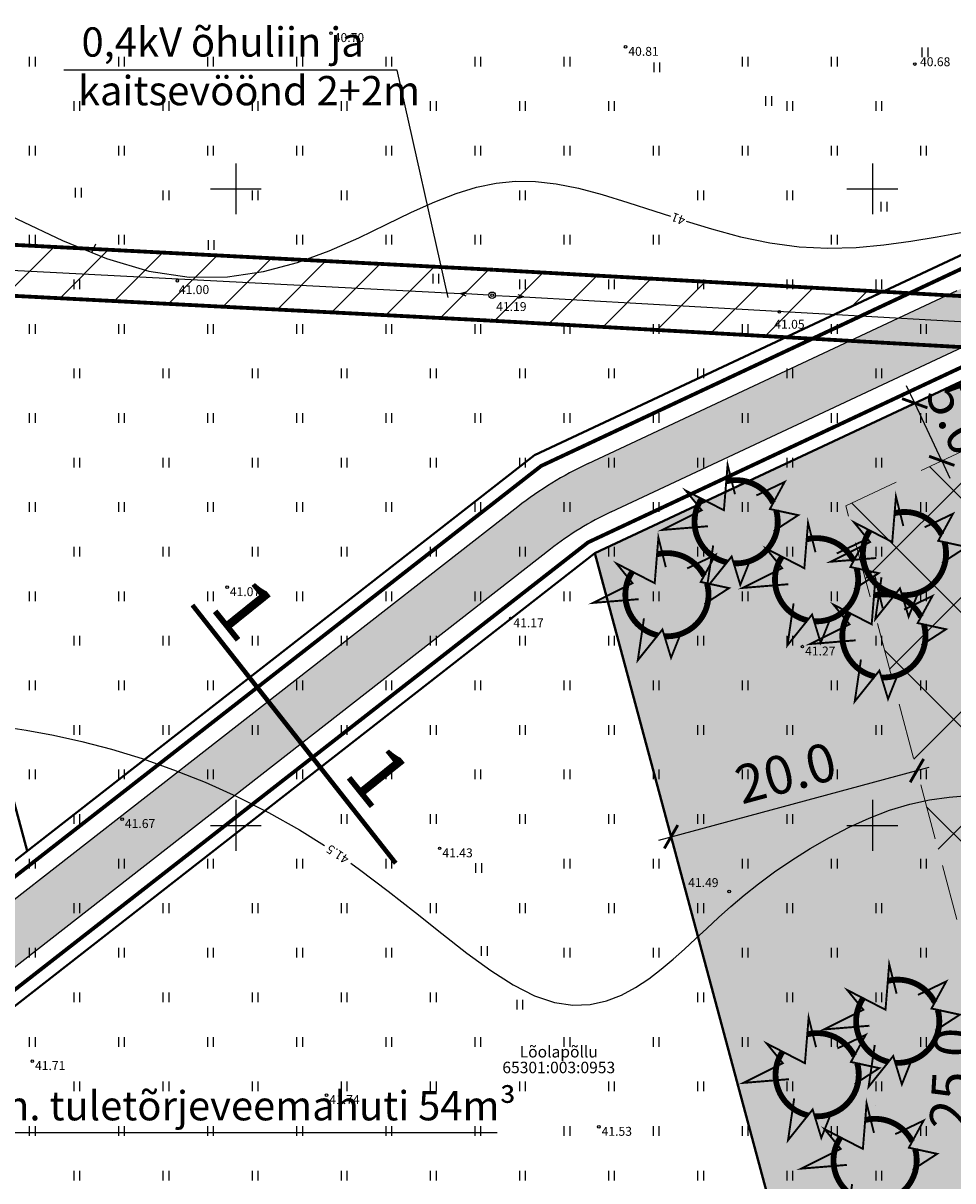
# Model space of a CAD drawing. Units: metres. Extents: x 552048 to 552883, y 6582033 to 6582552.
# Drawn here: x 552383 to 552456, y 6582222 to 6582313 of the extents above; entities that cross this region are included whole.
import ezdxf
from ezdxf.enums import TextEntityAlignment as Align

# ---------------------------------------------------------------- set-up
doc = ezdxf.new("R2010")
doc.units = ezdxf.units.M
doc.header["$LTSCALE"] = 0.5
doc.header["$PDMODE"] = 33
doc.header["$PDSIZE"] = 0.2
for name, pattern in [('DASHEDX5', [1.875, 1.25, -0.625]), ('ISOPOHI', [0.2, 0.1, 0.1]), ('KRIIPS2', [4, 3, -1])]:
    doc.linetypes.add(name, pattern=pattern)
doc.layers.get('Defpoints').update_dxf_attribs({"color": 9})
for name, color, linetype in [('--planelekter', 200, 'Continuous'), ('--planvesi', 140, '-V1'), ('-kaitsetsoon', 191, 'KRIIPS2'), ('-kirjad', 7, 'Continuous'), ('-kirjanurk', 7, 'Continuous'), ('-krundipiir', 10, 'Continuous'), ('-kõrghaljastus', 75, 'Continuous'), ('-lõige', 4, 'Continuous'), ('-moodud', 4, 'Continuous'), ('-planmaja', 2, 'Continuous'), ('-planmajasolid', 30, 'Continuous'), ('-plantee', 7, 'Continuous'), ('-puuring', 253, 'Continuous'), ('-servituut', 211, 'Continuous'), ('-solidprojtee', 253, 'Continuous'), ('HALJASTUS', 9, 'Continuous'), ('HORISONTAAL', 9, 'Continuous'), ('korgus', 9, 'Continuous'), ('MPOHULIIN', 9, 'Continuous'), ('PIIR', 9, 'Continuous'), ('post', 9, 'Continuous'), ('vork', 9, 'Continuous')]:
    doc.layers.add(name, color=color, linetype=linetype)
for name, color, linetype, lineweight in [('-ehitusala', 111, 'DASHEDX5', 15), ('-moodustkrundipiir', 10, 'Continuous', 40), ('-solidelamumaa', 51, 'Continuous', 35)]:
    doc.layers.add(name, color=color, linetype=linetype, lineweight=lineweight)
doc.styles.add('ITALIC', font='italic.shx')
doc.styles.add('romans', font='romans.shx')
doc.styles.add('standard1', font='isocp.shx', dxfattribs={"height": 2.5})
doc.styles.add('STIIL1', font='ARIAL.TTF', dxfattribs={"height": 10})
doc.styles.add('TEKST', font='isocp3.shx')
doc.linetypes.add('-V1', pattern='A,12.7,-5.08,["V1",Standard,S=2.54,R=0,X=-2.54,Y=-1.27],-5.08', length=22.86)
doc.linetypes.add('MP_OHL', pattern='A,10,[138,mkm.shx,S=1,R=0,X=0,Y=0],6,[138,mkm.shx,S=1,R=180,X=0,Y=0],15', length=31)
doc.linetypes.add('W1', pattern='A,0.8,-0.2,["W1",Standard,S=0.1,R=0,X=-0.1,Y=-0.05],-0.25', length=1.25)
doc.dimstyles.new('MOOTKETT1', dxfattribs={"dimtxt": 3, "dimasz": 1.5, "dimexe": 1, "dimexo": 1, "dimgap": 1, "dimtad": 1, "dimdec": 1, "dimzin": 1, "dimdsep": 46, "dimtxsty": 'TEKST', "dimblk": 'ARCHTICK', "dimcen": 0.2, "dimdle": 1, "dimadec": 0, "dimazin": 0, "dimtfac": 0.333333, "dimtdec": 1, "dimtix": 1, "dimtmove": 2, "dimatfit": 3, "dimldrblk": 'OBLIQUE', "dimfxl": 0, "dimtvp": 0.083333, "dimtolj": 1, "dimtzin": 1, "dimarcsym": 0})

# ---------------------------------------------------------------- blocks, each defined once
blk = doc.blocks.new('pupost')
at = {"color": 0, "linetype": 'Continuous'}
blk.add_circle((0, 0), 0.5, dxfattribs=at)
blk = doc.blocks.new('hein')
at = {"color": 0, "linetype": 'Continuous'}
for p, q in [((-0.46, 0.76), (-0.46, -0.76)), ((0.46, 0.76), (0.46, -0.76))]:
    blk.add_line(p, q, dxfattribs=at)
blk = doc.blocks.new('VKORIS')
at = {"color": 0, "linetype": 'Continuous'}
for p, q in [((0, 4), (0, -4)), ((-4, 0), (4, 0))]:
    blk.add_line(p, q, dxfattribs=at)
blk = doc.blocks.new('MPSUUN')
at = {"color": 0, "linetype": 'Continuous'}
for p, q in [((0.5, 0), (5, 0)), ((5, 0), (4.1, 0.3)), ((5, 0), (4.1, -0.3))]:
    blk.add_line(p, q, dxfattribs=at)
blk = doc.blocks.new('ISOJ')
at = {"color": 0, "linetype": 'Continuous'}
blk.add_line((0, 0), (0, 1.5), dxfattribs=at)
blk = doc.blocks.new('A$C19694089')
at = {"layer": '-planmajasolid'}
blk.add_hatch(color=256, dxfattribs=at).paths.add_polyline_path([(8.721, 3.071), (10.18, 0), (18.928, 4.154), (16.842, 8.549), (18.68, 9.422), (14.978, 17.218), (6.907, 13.385), (6.369, 14.519), (0, 11.495), (4.868, 1.242)])
at = {"layer": '-planmaja'}
blk.add_lwpolyline([(8.721, 3.071), (10.18, 0), (18.928, 4.154), (16.842, 8.549), (18.68, 9.422), (14.978, 17.218), (6.907, 13.385), (6.369, 14.519), (0, 11.495), (4.868, 1.242), (8.721, 3.071)], dxfattribs=at)
blk = doc.blocks.new('puuuuu')
at = {"layer": '-puuring'}
h = blk.add_hatch(color=256, dxfattribs=at)
edge = h.paths.add_edge_path()
edge.add_ellipse((56648.721, 55894.663), major_axis=(1.629, 1.629), ratio=1, start_angle=127.79456, end_angle=135, ccw=False)
edge.add_line((56646.435, 55894.952), (56644.966, 55894.218))
edge.add_line((56644.966, 55894.218), (56646.44, 55894.337))
edge.add_ellipse((56648.721, 55894.663), major_axis=(-1.629, 1.629), ratio=1, start_angle=45, end_angle=53.12756, ccw=False)
edge = h.paths.add_edge_path()
edge.add_line((56646.798, 55895.932), (56646.175, 55896.253))
edge.add_line((56646.175, 55896.253), (56646.649, 55895.67))
edge.add_ellipse((56648.721, 55894.663), major_axis=(1.629, 1.629), ratio=1, start_angle=101.58617, end_angle=109.07611, ccw=False)
edge = h.paths.add_edge_path()
edge.add_line((56648.339, 55897.588), (56648.285, 55896.925))
edge.add_ellipse((56648.721, 55894.663), major_axis=(-1.629, 1.629), ratio=1, start_angle=320.57092, end_angle=325.90078, ccw=False)
edge.add_line((56648.497, 55896.956), (56648.339, 55897.588))
edge = h.paths.add_edge_path()
edge.add_line((56651.076, 55896.698), (56650.309, 55896.332))
edge.add_ellipse((56648.721, 55894.663), major_axis=(1.629, 1.629), ratio=1, start_angle=348.07975, end_angle=361.41276, ccw=False)
edge.add_line((56650.651, 55895.92), (56651.076, 55896.698))
edge = h.paths.add_edge_path()
edge.add_line((56651.776, 55894.981), (56650.972, 55895.156))
edge.add_ellipse((56648.721, 55894.663), major_axis=(-1.629, 1.629), ratio=1, start_angle=225, end_angle=237.34889, ccw=False)
edge.add_ellipse((56648.721, 55894.663), major_axis=(1.629, 1.629), ratio=1, start_angle=310.66459, end_angle=315, ccw=False)
edge.add_line((56651.018, 55894.489), (56651.776, 55894.981))
edge = h.paths.add_edge_path()
edge.add_ellipse((56648.721, 55894.663), major_axis=(1.629, 1.629), ratio=1, start_angle=225.65889, end_angle=239.69614, ccw=False)
edge.add_line((56648.747, 55892.359), (56648.975, 55891.61))
edge.add_line((56648.975, 55891.61), (56649.305, 55892.434))
edge = h.paths.add_edge_path()
edge.add_ellipse((56648.721, 55894.663), major_axis=(-1.629, 1.629), ratio=1, start_angle=101.30859, end_angle=117.8244, ccw=False)
edge.add_line((56647.443, 55892.746), (56647.257, 55891.483))
edge.add_line((56647.257, 55891.483), (56648.04, 55892.462))
at = {"layer": '-kõrghaljastus', "const_width": 0.1}
for points in [[(56647.288, 55894.454), (56644.933, 55894.263), (56646.97, 55895.281), (56646.143, 55896.298), (56648.116, 55895.281), (56648.307, 55897.634), (56648.689, 55896.108)], [(56649.791, 55896.044), (56651.255, 55896.744), (56650.492, 55895.344), (56651.956, 55895.026), (56650.683, 55894.2)], [(56647.561, 55893.462), (56647.242, 55891.299), (56648.515, 55892.889), (56648.961, 55891.427), (56649.47, 55892.699)]]:
    blk.add_lwpolyline(points, dxfattribs=at)
at = {"layer": '-kõrghaljastus', "const_width": 0.3}
for points in [[(56650.664, 55895.66, 0.348121), (56648.237, 55896.774)], [(56646.958, 55895.878, 0.14806), (56646.597, 55894.685, 0.35064), (56648.274, 55892.588, 0.35064)], [(56648.622, 55892.539, 0.431349), (56650.897, 55894.685, 0.069471), (56650.815, 55895.274)]]:
    blk.add_lwpolyline(points, format="xyb", dxfattribs=at)
blk = doc.blocks.new('_ARCHTICK')
at = {"color": 0, "linetype": 'ByBlock', "const_width": 0.15}
blk.add_lwpolyline([(-0.5, -0.5), (0.5, 0.5)], dxfattribs=at)
blk = doc.blocks.new('*D38')
at = {"layer": '-moodud', "color": 0, "lineweight": -2}
for p, q in [((552453.329, 6582283.162), (552452.692, 6582284.52)), ((552454.234, 6582283.587), (552454.234, 6582283.587)), ((552455.452, 6582278.635), (552453.329, 6582283.162)), ((552456.357, 6582279.06), (552456.357, 6582279.06)), ((552455.452, 6582278.635), (552456.089, 6582277.277))]:
    blk.add_line(p, q, dxfattribs=at)
at = {"layer": 'Defpoints', "color": 0}
for p in [(552453.329, 6582283.162), (552453.329, 6582283.162), (552455.452, 6582278.635)]:
    blk.add_point(p, dxfattribs=at)
at = {"layer": '-moodud', "color": 0, "lineweight": -2, "xscale": 1.5, "yscale": 1.5, "zscale": 1.5}
for p, rotation in [((552453.329, 6582283.162), 295.1253053480691), ((552455.452, 6582278.635), 115.1253053480691)]:
    blk.add_blockref('_ARCHTICK', p, dxfattribs=dict(at, rotation=rotation))
at = {"layer": '-moodud', "color": 0, "insert": (552456.654, 6582281.96), "char_height": 3, "attachment_point": 5, "rotation": 295.12531, "style": 'TEKST'}
blk.add_mtext('\\A1;5.0', dxfattribs=at)
blk = doc.blocks.new('_Oblique')
at = {"layer": '-krundipiir', "color": 0, "lineweight": -2}
blk.add_line((-0.5, -0.5), (0.5, 0.5), dxfattribs=at)
blk = doc.blocks.new('*D41')
at = {"layer": '-moodud', "color": 0, "lineweight": -2}
for p, q in [((552433.221, 6582248.848), (552454.465, 6582254.567)), ((552453.239, 6582255.273), (552453.239, 6582255.273)), ((552433.927, 6582250.074), (552433.927, 6582250.074))]:
    blk.add_line(p, q, dxfattribs=at)
at = {"layer": 'Defpoints', "color": 0}
for p in [(552453.499, 6582254.307), (552453.499, 6582254.307), (552434.187, 6582249.108)]:
    blk.add_point(p, dxfattribs=at)
at = {"layer": '-moodud', "color": 0, "lineweight": -2, "xscale": 1.5, "yscale": 1.5, "zscale": 1.5}
for p, rotation in [((552453.499, 6582254.307), 15.06623220015934), ((552434.187, 6582249.108), 195.0662322001594)]:
    blk.add_blockref('_ARCHTICK', p, dxfattribs=dict(at, rotation=rotation))
at = {"layer": '-moodud', "color": 0, "insert": (552443.193, 6582254.122), "char_height": 3, "attachment_point": 5, "rotation": 15.06623, "style": 'TEKST'}
blk.add_mtext('\\A1;20.0', dxfattribs=at)
blk = doc.blocks.new('*D42')
at = {"layer": '-moodud', "color": 0, "lineweight": -2}
blk.add_line((552457.908, 6582216.496), (552459.485, 6582243.45), dxfattribs=at)
at = {"layer": 'Defpoints', "color": 0}
for p in [(552459.427, 6582242.452), (552459.427, 6582242.452), (552457.966, 6582217.494)]:
    blk.add_point(p, dxfattribs=at)
at = {"layer": '-moodud', "color": 0, "lineweight": -2, "xscale": 1.5, "yscale": 1.5, "zscale": 1.5}
for p, rotation in [((552459.427, 6582242.452), 86.65056608394818), ((552457.966, 6582217.494), 266.6505660839482)]:
    blk.add_blockref('_ARCHTICK', p, dxfattribs=dict(at, rotation=rotation))
at = {"layer": '-moodud', "color": 0, "insert": (552456.201, 6582230.119), "char_height": 3, "attachment_point": 5, "rotation": 86.65057, "style": 'TEKST'}
blk.add_mtext('\\A1;25.0', dxfattribs=at)

msp = doc.modelspace()

# ---------------------------------------------------------------- hatches: boundary and pattern name
at = {"layer": '-ehitusala', "linetype": 'Continuous', "ltscale": 0.5}
h = msp.add_hatch(dxfattribs=at)
h.set_pattern_fill('ANSI37', color=256, scale=2, style=0)
h.paths.add_polyline_path([(552472.895, 6582282.953), (552458.933, 6582280.268), (552447.903, 6582275.095), (552456.647, 6582242.614), (552486.03, 6582240.895), (552493.583, 6582281.743)])
at = {"layer": '-servituut', "linetype": 'Continuous'}
h = msp.add_hatch(dxfattribs=at)
h.set_pattern_fill('ANSI31', color=256, style=0)
h.paths.add_polyline_path([(552443.187, 6582288.346), (552450.815, 6582291.924), (552370.613, 6582296.217), (552371.705, 6582292.161)])
at = {"layer": '-solidelamumaa'}
msp.add_hatch(color=256, dxfattribs=at).paths.add_polyline_path([(552472.564, 6582287.981), (552457.375, 6582285.06), (552428.193, 6582271.374), (552442.452, 6582218.402), (552501.571, 6582214.942), (552514.62, 6582285.52)])
at = {"layer": '-solidprojtee'}
h = msp.add_hatch(color=256, dxfattribs=at)
edge = h.paths.add_edge_path()
edge.add_line((552328.846, 6582214.67), (552330.101, 6582210.631))
edge.add_line((552330.101, 6582210.631), (552339.784, 6582213.88))
edge.add_arc((552330.56, 6582241.374), 29, 288.54631, 298.89487)
edge.add_line((552344.573, 6582215.984), (552372.391, 6582231.337))
edge.add_arc((552358.378, 6582256.727), 29, 298.89487, 307.96431)
edge.add_line((552376.218, 6582233.863), (552424.712, 6582271.702))
edge.add_arc((552440.091, 6582251.992), 25, 115.12531, 127.96431, ccw=False)
edge.add_line((552429.476, 6582274.627), (552458.388, 6582288.186))
edge.add_arc((552469.003, 6582265.551), 25, 86.65057, 115.12531, ccw=False)
edge.add_line((552470.464, 6582290.508), (552513.895, 6582287.967))
edge.add_arc((552512.434, 6582263.009), 25, 83.46115, 86.65057, ccw=False)
edge.add_line((552515.281, 6582287.847), (552626.504, 6582275.098))
edge.add_arc((552625.934, 6582270.131), 5, -3.54402, 83.46115, ccw=False)
edge.add_line((552630.925, 6582269.821), (552632.027, 6582283.801))
edge.add_arc((552627.051, 6582284.295), 5, 263.46115, 354.32772, ccw=False)
edge.add_line((552626.482, 6582279.328), (552515.754, 6582292.02))
edge.add_arc((552512.452, 6582263.209), 29, 83.46115, 86.65057)
edge.add_line((552514.146, 6582292.159), (552470.658, 6582294.704))
edge.add_arc((552468.964, 6582265.754), 29, 86.65057, 115.12531)
edge.add_line((552456.651, 6582292.01), (552427.672, 6582278.42))
edge.add_arc((552439.986, 6582252.164), 29, 115.12531, 127.96431)
edge.add_line((552422.146, 6582275.027), (552373.647, 6582237.184))
edge.add_arc((552358.268, 6582256.894), 25, 298.89487, 307.96431, ccw=False)
edge.add_line((552370.348, 6582235.006), (552340.974, 6582218.795))
edge.add_arc((552338.558, 6582223.172), 5, 288.54631, 298.89487, ccw=False)
edge.add_line((552340.148, 6582218.432), (552329.359, 6582214.812))
edge.add_arc((552327.769, 6582219.553), 5, 282.43674, 288.54631, ccw=False)

# ---------------------------------------------------------------- linework, layer by layer
at = {"layer": '--planelekter', "linetype": 'W1', "ltscale": 25, "const_width": 0.3}
msp.add_lwpolyline([(552304.388, 6582220.461), (552303.197, 6582213.84), (552307.332, 6582201.515), (552341.981, 6582213.14, 0.045185), (552343.632, 6582213.865), (552375.179, 6582231.276), (552427.666, 6582272.232), (552461.185, 6582287.951), (552466.841, 6582289.039)], format="xyb", dxfattribs=at)
at = {"layer": '--planvesi', "const_width": 0.3}
msp.add_lwpolyline([(552303.286, 6582219.982), (552327.426, 6582215.64), (552340.012, 6582219.863), (552371.31, 6582237.137), (552423.981, 6582278.235), (552463.04, 6582296.552), (552474.291, 6582295.894)], dxfattribs=at)
at = {"layer": '-ehitusala', "ltscale": 7}
msp.add_line((552450.234, 6582227.964), (552450.234, 6582227.964), dxfattribs=at)
msp.add_lwpolyline([(552456.647, 6582242.614), (552447.903, 6582275.095), (552458.933, 6582280.268), (552472.895, 6582282.953), (552493.583, 6582281.743)], dxfattribs=at)
at = {"layer": '-kaitsetsoon', "ltscale": 4, "const_width": 0.3}
for points in [[(552137.651, 6582207.28), (552322.247, 6582298.086, -0.125874), (552323.217, 6582298.29), (552371.374, 6582296.184, -0.00206), (552371.391, 6582296.183), (552420.235, 6582293.644, -0.001061), (552420.243, 6582293.643), (552516.916, 6582288.206)], [(552139.416, 6582203.691), (552323.094, 6582294.045, -0.125874), (552324.064, 6582294.249), (552371.183, 6582292.188, -0.00206), (552371.199, 6582292.187), (552420.019, 6582289.649, -0.001061), (552420.027, 6582289.649), (552514.402, 6582284.341)]]:
    msp.add_lwpolyline(points, format="xyb", dxfattribs=at)
at = {"layer": '-kirjad'}
for p, q in [((552412.666, 6582309.326), (552386.501, 6582309.326)), ((552416.671, 6582291.455), (552412.666, 6582309.326)), ((552375.417, 6582225.878), (552420.54, 6582225.878))]:
    msp.add_line(p, q, dxfattribs=at)
at = {"layer": '-lõige', "const_width": 0.364}
msp.add_lwpolyline([(552396.587, 6582267.31), (552412.562, 6582247.027)], dxfattribs=at)
at = {"layer": '-moodustkrundipiir', "linetype": 'Continuous'}
for p, q in [((552332.301, 6582438.541), (552383.595, 6582247.991)), ((552423.455, 6582279.093), (552462.845, 6582297.566)), ((552428.193, 6582271.374), (552457.375, 6582285.06)), ((552423.455, 6582279.093), (552370.757, 6582237.974)), ((552428.193, 6582271.374), (552375.731, 6582230.439)), ((552428.193, 6582271.374), (552442.452, 6582218.402))]:
    msp.add_line(p, q, dxfattribs=at)
at = {"layer": '-plantee'}
for p, q in [((552427.672, 6582278.42), (552456.651, 6582292.01)), ((552429.476, 6582274.627), (552458.388, 6582288.186)), ((552422.146, 6582275.027), (552373.647, 6582237.184)), ((552424.712, 6582271.702), (552376.218, 6582233.863))]:
    msp.add_line(p, q, dxfattribs=at)
for centre, radius in [((552439.986, 6582252.164), 29), ((552440.091, 6582251.992), 25)]:
    msp.add_arc(centre, radius, 115.12531, 127.96431, dxfattribs=at)
at = {"layer": 'HORISONTAAL', "linetype": 'ISOPOHI', "flags": 128}
for points in [[(552435.371, 6582297.455), (552437.355, 6582296.853), (552439.645, 6582296.244), (552441.948, 6582295.758), (552444.24, 6582295.442), (552446.502, 6582295.33), (552448.724, 6582295.396), (552450.901, 6582295.596), (552453.028, 6582295.891), (552455.096, 6582296.238), (552457.102, 6582296.595), (552459.039, 6582296.921), (552460.901, 6582297.175), (552462.688, 6582297.325), (552464.427, 6582297.379), (552466.151, 6582297.357), (552467.893, 6582297.275), (552469.685, 6582297.154), (552471.561, 6582297.01), (552473.553, 6582296.864), (552475.695, 6582296.734), (552478.006, 6582296.633), (552480.452, 6582296.561), (552482.987, 6582296.511), (552485.562, 6582296.478), (552488.132, 6582296.455), (552490.648, 6582296.438), (552493.064, 6582296.421), (552495.332, 6582296.397), (552497.418, 6582296.364), (552499.335, 6582296.335), (552501.109, 6582296.324), (552502.765, 6582296.348), (552504.33, 6582296.422), (552505.828, 6582296.562), (552507.286, 6582296.783), (552508.729, 6582297.1), (552510.178, 6582297.525), (552511.631, 6582298.052), (552513.084, 6582298.673), (552514.529, 6582299.376), (552515.963, 6582300.154), (552517.377, 6582300.995), (552518.768, 6582301.89), (552520.128, 6582302.831), (552521.454, 6582303.807), (552522.753, 6582304.813), (552524.033, 6582305.844), (552525.302, 6582306.895), (552526.569, 6582307.961), (552527.843, 6582309.036), (552529.132, 6582310.116), (552530.444, 6582311.196), (552531.785, 6582312.273), (552531.864, 6582312.337)], [(552331.339, 6582296.92), (552332.066, 6582296.894), (552334.186, 6582296.901), (552336.452, 6582297.026), (552338.826, 6582297.312), (552341.272, 6582297.8), (552343.753, 6582298.534), (552346.242, 6582299.529), (552348.752, 6582300.697), (552351.305, 6582301.922), (552353.925, 6582303.091), (552356.633, 6582304.087), (552359.453, 6582304.797), (552362.408, 6582305.106), (552365.519, 6582304.898), (552368.799, 6582304.103), (552372.215, 6582302.827), (552375.725, 6582301.222), (552379.285, 6582299.438), (552382.852, 6582297.626), (552386.382, 6582295.936), (552389.833, 6582294.52), (552393.161, 6582293.528), (552396.331, 6582293.07), (552399.334, 6582293.094), (552402.169, 6582293.508), (552404.836, 6582294.219), (552407.333, 6582295.133), (552409.661, 6582296.159), (552411.817, 6582297.203), (552413.801, 6582298.172), (552415.619, 6582298.99), (552417.305, 6582299.642), (552418.898, 6582300.126), (552420.441, 6582300.445), (552421.972, 6582300.597), (552423.532, 6582300.583), (552425.163, 6582300.403), (552426.903, 6582300.058), (552428.784, 6582299.556), (552430.793, 6582298.936), (552432.906, 6582298.247), (552434.147, 6582297.846)], [(552409.02, 6582247.025), (552409.722, 6582246.535), (552411.961, 6582244.848), (552414.114, 6582243.152), (552416.178, 6582241.506), (552418.148, 6582239.97), (552420.022, 6582238.603), (552421.794, 6582237.465), (552423.46, 6582236.615), (552425.019, 6582236.095), (552426.475, 6582235.882), (552427.836, 6582235.934), (552429.106, 6582236.209), (552430.293, 6582236.666), (552431.404, 6582237.263), (552432.444, 6582237.958), (552433.421, 6582238.71), (552434.343, 6582239.485), (552435.231, 6582240.277), (552436.106, 6582241.086), (552436.99, 6582241.913), (552437.905, 6582242.759), (552438.874, 6582243.626), (552439.919, 6582244.513), (552441.062, 6582245.423), (552442.319, 6582246.352), (552443.676, 6582247.282), (552445.118, 6582248.191), (552446.624, 6582249.059), (552448.177, 6582249.862), (552449.758, 6582250.58), (552451.349, 6582251.19), (552452.932, 6582251.672), (552454.491, 6582252.011), (552456.022, 6582252.23), (552457.522, 6582252.359), (552458.99, 6582252.429), (552460.424, 6582252.471), (552461.822, 6582252.514), (552463.183, 6582252.59), (552464.505, 6582252.728), (552465.787, 6582252.953), (552467.037, 6582253.258), (552468.264, 6582253.632), (552469.476, 6582254.06), (552470.681, 6582254.531), (552471.89, 6582255.031), (552473.109, 6582255.548), (552474.349, 6582256.069), (552475.614, 6582256.584), (552476.892, 6582257.095), (552478.165, 6582257.606), (552479.419, 6582258.12), (552480.636, 6582258.644), (552481.8, 6582259.18), (552482.895, 6582259.734), (552483.904, 6582260.309), (552484.822, 6582260.906), (552485.679, 6582261.51), (552486.52, 6582262.102), (552487.386, 6582262.663), (552488.321, 6582263.173), (552489.366, 6582263.614), (552490.564, 6582263.966), (552491.957, 6582264.211), (552493.57, 6582264.334), (552495.349, 6582264.338), (552497.224, 6582264.228), (552499.122, 6582264.014), (552500.972, 6582263.7), (552502.703, 6582263.296), (552504.242, 6582262.806), (552505.52, 6582262.24), (552506.491, 6582261.603), (552507.222, 6582260.911), (552507.807, 6582260.178), (552508.34, 6582259.417), (552508.915, 6582258.644), (552509.625, 6582257.873), (552510.565, 6582257.119), (552511.828, 6582256.396), (552513.476, 6582255.717), (552515.449, 6582255.091), (552517.651, 6582254.526), (552519.989, 6582254.029), (552520.328, 6582253.97)], [(552313.566, 6582213.615), (552313.829, 6582213.13), (552314.308, 6582212.434), (552314.838, 6582211.816), (552315.409, 6582211.271), (552316.015, 6582210.793), (552316.648, 6582210.378), (552317.3, 6582210.019), (552317.966, 6582209.713), (552318.652, 6582209.462), (552319.367, 6582209.27), (552320.12, 6582209.141), (552320.92, 6582209.08), (552321.777, 6582209.089), (552322.698, 6582209.174), (552323.694, 6582209.337), (552324.766, 6582209.584), (552325.887, 6582209.914), (552327.023, 6582210.329), (552328.14, 6582210.831), (552329.205, 6582211.419), (552330.183, 6582212.096), (552331.04, 6582212.862), (552331.743, 6582213.717), (552332.266, 6582214.661), (552332.622, 6582215.674), (552332.834, 6582216.737), (552332.923, 6582217.829), (552332.912, 6582218.929), (552332.822, 6582220.016), (552332.675, 6582221.069), (552332.493, 6582222.068), (552332.295, 6582222.997), (552332.083, 6582223.857), (552331.858, 6582224.656), (552331.618, 6582225.399), (552331.364, 6582226.095), (552331.095, 6582226.749), (552330.811, 6582227.368), (552330.51, 6582227.959), (552330.196, 6582228.529), (552329.878, 6582229.08), (552329.57, 6582229.618), (552329.286, 6582230.145), (552329.039, 6582230.665), (552328.842, 6582231.181), (552328.708, 6582231.698), (552328.652, 6582232.219), (552328.681, 6582232.746), (552328.794, 6582233.274), (552328.984, 6582233.799), (552329.243, 6582234.315), (552329.565, 6582234.816), (552329.943, 6582235.298), (552330.37, 6582235.753), (552330.839, 6582236.178), (552331.345, 6582236.571), (552331.888, 6582236.951), (552332.467, 6582237.341), (552333.083, 6582237.765), (552333.738, 6582238.246), (552334.43, 6582238.808), (552335.162, 6582239.473), (552335.934, 6582240.266), (552336.744, 6582241.199), (552337.582, 6582242.245), (552338.439, 6582243.366), (552339.302, 6582244.524), (552340.16, 6582245.681), (552341.001, 6582246.8), (552341.816, 6582247.842), (552342.592, 6582248.77), (552343.32, 6582249.555), (552343.998, 6582250.211), (552344.626, 6582250.76), (552345.206, 6582251.225), (552345.736, 6582251.629), (552346.217, 6582251.994), (552346.649, 6582252.342), (552347.033, 6582252.698), (552347.373, 6582253.079), (552347.693, 6582253.492), (552348.022, 6582253.939), (552348.389, 6582254.421), (552348.821, 6582254.942), (552349.347, 6582255.503), (552349.997, 6582256.106), (552350.798, 6582256.755), (552351.769, 6582257.445), (552352.893, 6582258.153), (552354.14, 6582258.852), (552355.483, 6582259.511), (552356.893, 6582260.103), (552358.343, 6582260.599), (552359.803, 6582260.971), (552361.247, 6582261.189), (552362.653, 6582261.236), (552364.029, 6582261.132), (552365.392, 6582260.909), (552366.757, 6582260.597), (552368.14, 6582260.229), (552369.558, 6582259.834), (552371.025, 6582259.444), (552372.558, 6582259.09), (552374.171, 6582258.795), (552375.868, 6582258.543), (552377.65, 6582258.31), (552379.519, 6582258.073), (552381.477, 6582257.807), (552383.526, 6582257.489), (552385.667, 6582257.094), (552387.903, 6582256.599), (552390.232, 6582255.983), (552392.635, 6582255.243), (552395.09, 6582254.378), (552397.577, 6582253.386), (552400.074, 6582252.269), (552402.558, 6582251.024), (552405.008, 6582249.652), (552406.968, 6582248.425)]]:
    msp.add_lwpolyline(points, dxfattribs=at)
at = {"layer": 'korgus', "linetype": 'Continuous'}
for centre in [(552407.479, 6582312.231), (552430.616, 6582311.15), (552453.337, 6582309.8), (552395.408, 6582292.777), (552420.131, 6582291.646), (552442.695, 6582290.342), (552399.314, 6582268.709), (552421.585, 6582266.264), (552444.502, 6582264.047), (552391.071, 6582250.494), (552416.008, 6582248.196), (552438.755, 6582244.814), (552384.01, 6582231.486), (552407.127, 6582228.813), (552428.518, 6582226.321)]:
    msp.add_circle(centre, 0.1, dxfattribs=at)
at = {"layer": 'MPOHULIIN', "linetype": 'MP_OHL', "flags": 128}
for points in [[(552373.783, 6582294.056), (552417.634, 6582291.776)], [(552422.627, 6582291.506), (552464.344, 6582289.159)]]:
    msp.add_lwpolyline(points, dxfattribs=at)

# ---------------------------------------------------------------- block references
at = {"layer": '-kirjanurk', "xscale": 1.520640000002459, "yscale": 1.520640000700951, "zscale": 1.52064}
for p in [(466296.947, 6497278.156), (466310.17, 6497275.659), (466303.265, 6497273.602), (466291.511, 6497272.427), (466308.554, 6497269.195), (466309.64, 6497238.922), (466303.312, 6497234.723), (466307.863, 6497227.99)]:
    msp.add_blockref('puuuuu', p, dxfattribs=at)
at = {"layer": '-planmaja', "rotation": 331.8898276829793}
msp.add_blockref('A$C19694089', (552454.123, 6582269.561), dxfattribs=at)
at = {"layer": 'HALJASTUS', "linetype": 'Continuous', "xscale": 0.5, "yscale": 0.5, "zscale": 0.5}
for p in [(552454.128, 6582310.719), (552384, 6582310), (552391, 6582310), (552398, 6582310), (552405, 6582310), (552412, 6582310), (552419, 6582310), (552426, 6582310), (552433.06, 6582309.557), (552440, 6582310), (552447, 6582310), (552441.836, 6582306.91), (552387.5, 6582306.5), (552394.5, 6582306.5), (552401.5, 6582306.5), (552408.5, 6582306.5), (552415.5, 6582306.5), (552422.5, 6582306.5), (552429.5, 6582306.5), (552443.5, 6582306.5), (552450.5, 6582306.5), (552384, 6582303), (552391, 6582303), (552398, 6582303), (552405, 6582303), (552412, 6582303), (552419, 6582303), (552426, 6582303), (552433, 6582303), (552440, 6582303), (552447, 6582303), (552454, 6582303), (552387.616, 6582299.704), (552394.5, 6582299.5), (552401.5, 6582299.5), (552408.5, 6582299.5), (552422.5, 6582299.5), (552436.5, 6582299.5), (552443.5, 6582299.5), (552450.903, 6582298.607), (552384, 6582296), (552391, 6582296), (552405, 6582296), (552412, 6582296), (552419, 6582296), (552426, 6582296), (552433, 6582296), (552447, 6582296), (552398.053, 6582295.599), (552387.5, 6582292.5), (552415.692, 6582292.938), (552422.5, 6582292.5), (552429.5, 6582292.5), (552436.5, 6582292.5), (552443.5, 6582292.5), (552450.5, 6582292.5), (552384, 6582289), (552391, 6582289), (552398, 6582289), (552405, 6582289), (552412, 6582289), (552419, 6582289), (552426, 6582289), (552433, 6582289), (552440, 6582289), (552447, 6582289), (552454, 6582289), (552387.5, 6582285.5), (552394.5, 6582285.5), (552401.5, 6582285.5), (552408.5, 6582285.5), (552415.5, 6582285.5), (552422.5, 6582285.5), (552429.5, 6582285.5), (552436.5, 6582285.5), (552443.5, 6582285.5), (552450.5, 6582285.5), (552384, 6582282), (552391, 6582282), (552398, 6582282), (552405, 6582282), (552412, 6582282), (552419, 6582282), (552426, 6582282), (552433, 6582282), (552440, 6582282), (552447, 6582282), (552454, 6582282), (552387.5, 6582278.5), (552394.5, 6582278.5), (552401.5, 6582278.5), (552408.5, 6582278.5), (552415.5, 6582278.5), (552422.5, 6582278.5), (552429.5, 6582278.5), (552436.5, 6582278.5), (552443.5, 6582278.5), (552450.5, 6582278.5), (552384, 6582275), (552391, 6582275), (552398, 6582275), (552405, 6582275), (552412, 6582275), (552419, 6582275), (552426, 6582275), (552433, 6582275), (552440, 6582275), (552447, 6582275), (552454, 6582275), (552387.5, 6582271.5), (552394.5, 6582271.5), (552401.5, 6582271.5), (552408.5, 6582271.5), (552415.5, 6582271.5), (552422.5, 6582271.5), (552429.5, 6582271.5), (552436.5, 6582271.5), (552443.5, 6582271.5), (552450.5, 6582271.5), (552384, 6582268), (552391, 6582268), (552398, 6582268), (552405, 6582268), (552412, 6582268), (552419, 6582268), (552426, 6582268), (552433, 6582268), (552440, 6582268), (552447, 6582268), (552454, 6582268), (552387.5, 6582264.5), (552394.5, 6582264.5), (552401.5, 6582264.5), (552408.5, 6582264.5), (552415.5, 6582264.5), (552422.5, 6582264.5), (552429.5, 6582264.5), (552436.5, 6582264.5), (552443.5, 6582264.5), (552450.5, 6582264.5), (552384, 6582261), (552391, 6582261), (552398, 6582261), (552405, 6582261), (552412, 6582261), (552419, 6582261), (552426, 6582261), (552433, 6582261), (552440, 6582261), (552447, 6582261), (552454, 6582261), (552387.5, 6582257.5), (552394.5, 6582257.5), (552401.5, 6582257.5), (552408.5, 6582257.5), (552415.5, 6582257.5), (552422.5, 6582257.5), (552429.5, 6582257.5), (552436.5, 6582257.5), (552443.5, 6582257.5), (552450.5, 6582257.5), (552384, 6582254), (552391, 6582254), (552398, 6582254), (552405, 6582254), (552412, 6582254), (552419, 6582254), (552426, 6582254), (552433, 6582254), (552440, 6582254), (552447, 6582254), (552454, 6582254), (552387.5, 6582250.5), (552408.5, 6582250.5), (552415.5, 6582250.5), (552422.5, 6582250.5), (552429.5, 6582250.5), (552436.5, 6582250.5), (552443.5, 6582250.5), (552384, 6582247), (552391, 6582247), (552398, 6582247), (552405, 6582247), (552412, 6582247), (552426, 6582247), (552433, 6582247), (552440, 6582247), (552447, 6582247), (552454, 6582247), (552419.067, 6582246.661), (552387.5, 6582243.5), (552394.5, 6582243.5), (552401.5, 6582243.5), (552408.5, 6582243.5), (552415.5, 6582243.5), (552422.5, 6582243.5), (552429.5, 6582243.5), (552436.5, 6582243.5), (552443.5, 6582243.5), (552450.5, 6582243.5), (552384, 6582240), (552391, 6582240), (552398, 6582240), (552405, 6582240), (552412, 6582240), (552419.499, 6582240.127), (552426, 6582240), (552433, 6582240), (552440, 6582240), (552447, 6582240), (552454, 6582240), (552387.5, 6582236.5), (552394.5, 6582236.5), (552401.5, 6582236.5), (552408.5, 6582236.5), (552415.5, 6582236.5), (552422.299, 6582235.911), (552436.5, 6582236.5), (552443.5, 6582236.5), (552450.5, 6582236.5), (552384, 6582233), (552391, 6582233), (552398, 6582233), (552405, 6582233), (552412, 6582233), (552419, 6582233), (552426, 6582233), (552433, 6582233), (552440, 6582233), (552447, 6582233), (552454, 6582233), (552387.5, 6582229.5), (552394.5, 6582229.5), (552401.5, 6582229.5), (552408.5, 6582229.5), (552415.5, 6582229.5), (552422.5, 6582229.5), (552429.5, 6582229.5), (552436.5, 6582229.5), (552443.5, 6582229.5), (552450.5, 6582229.5), (552384, 6582226), (552391, 6582226), (552398, 6582226), (552405, 6582226), (552412, 6582226), (552419, 6582226), (552426, 6582226), (552433, 6582226), (552440, 6582226), (552447, 6582226), (552454, 6582226), (552387.5, 6582222.5), (552394.5, 6582222.5), (552401.5, 6582222.5), (552408.5, 6582222.5), (552415.5, 6582222.5), (552422.5, 6582222.5), (552429.5, 6582222.5), (552436.5, 6582222.5), (552443.5, 6582222.5), (552450.5, 6582222.5)]:
    msp.add_blockref('hein', p, dxfattribs=at)
at = {"layer": 'HORISONTAAL', "xscale": 0.4999999997937251, "yscale": 0.5, "zscale": 0.5, "rotation": 334.9380673063774}
msp.add_blockref('ISOJ', (552388.684, 6582294.991), dxfattribs=at)
at = {"layer": 'MPOHULIIN', "yscale": 0.5, "zscale": 0.5}
for xscale, rotation in [(0.500000000017014, 177.0239386948094), (0.4999999999462212, 356.7807274489344)]:
    msp.add_blockref('MPSUUN', (552420.131, 6582291.646), dxfattribs=dict(at, xscale=xscale, rotation=rotation))
at = {"layer": 'post', "linetype": 'Continuous', "xscale": 0.5, "yscale": 0.5, "zscale": 0.5}
msp.add_blockref('pupost', (552420.131, 6582291.646), dxfattribs=at)
at = {"layer": 'vork', "linetype": 'Continuous', "xscale": 0.5, "yscale": 0.5, "zscale": 0.5}
for p in [(552400, 6582300), (552450, 6582300), (552400, 6582250), (552450, 6582250)]:
    msp.add_blockref('VKORIS', p, dxfattribs=at)

# ---------------------------------------------------------------- texts
at = {"layer": '-kirjad', "style": 'standard1'}
for s, p in [('0,4kV õhuliin ja', (552387.878, 6582310.385)), ('kaitsevöönd 2+2m', (552387.594, 6582306.563)), ('plan. tuletõrjeveemahuti 54m³', (552377.266, 6582226.833))]:
    msp.add_text(s, height=2.3, dxfattribs=at).set_placement(p)
at = {"layer": '-lõige', "style": 'STIIL1', "width": 1.2}
msp.add_text('1        1', height=4.368, rotation=308.82349, dxfattribs=at).set_placement((552397.801, 6582267.165))
at = {"layer": 'HORISONTAAL', "style": 'romans'}
for s, rotation, p in [('41', 159.46968, (552434.758, 6582297.648)), ('41.5', 146.71912, (552408.001, 6582247.735))]:
    msp.add_text(s, height=0.7, rotation=rotation, dxfattribs=at).set_placement(p, align=Align.MIDDLE_CENTER)
at = {"layer": 'korgus', "linetype": 'Continuous', "style": 'ITALIC'}
for s, p in [(' 40.70', (552407.479, 6582312.231)), (' 40.81', (552430.616, 6582311.15)), (' 40.68', (552453.527, 6582310.333)), (' 41.00', (552395.308, 6582292.434)), (' 41.19', (552420.236, 6582291.103)), (' 41.05', (552442.079, 6582289.712)), (' 41.07', (552399.314, 6582268.709)), (' 41.17', (552421.585, 6582266.264)), (' 41.27', (552444.502, 6582264.047)), (' 41.67', (552391.071, 6582250.494)), (' 41.43', (552416.008, 6582248.196)), (' 41.49', (552435.316, 6582245.857)), (' 41.71', (552384.01, 6582231.486)), (' 41.74', (552407.127, 6582228.813)), (' 41.53', (552428.518, 6582226.321))]:
    msp.add_text(s, height=0.7, dxfattribs=at).set_placement(p, align=Align.TOP_LEFT)
at = {"layer": 'PIIR', "linetype": 'Continuous', "style": 'romans'}
for s, p in [('Lõolapõllu', (552425.366, 6582232.105)), ('65301:003:0953', (552425.366, 6582230.87))]:
    msp.add_text(s, height=0.9, dxfattribs=at).set_placement(p, align=Align.MIDDLE)

# ---------------------------------------------------------------- dimensions: what is measured, and where the dimension line sits
at = {"layer": '-moodud'}
for p1, p2, picture, middle in [((552455.452, 6582278.635), (552453.329, 6582283.162), '*D38', (552456.654, 6582281.96)), ((552434.187, 6582249.108), (552453.499, 6582254.307), '*D41', (552443.193, 6582254.122)), ((552457.966, 6582217.494), (552459.427, 6582242.452), '*D42', (552456.201, 6582230.119))]:
    dim = msp.add_aligned_dim(p1=p1, p2=p2, distance=0, dimstyle='MOOTKETT1', dxfattribs=at)
    dim.commit()
    dim.dimension.update_dxf_attribs({"geometry": picture, "text_midpoint": middle})

doc.saveas('drawing.dxf')
